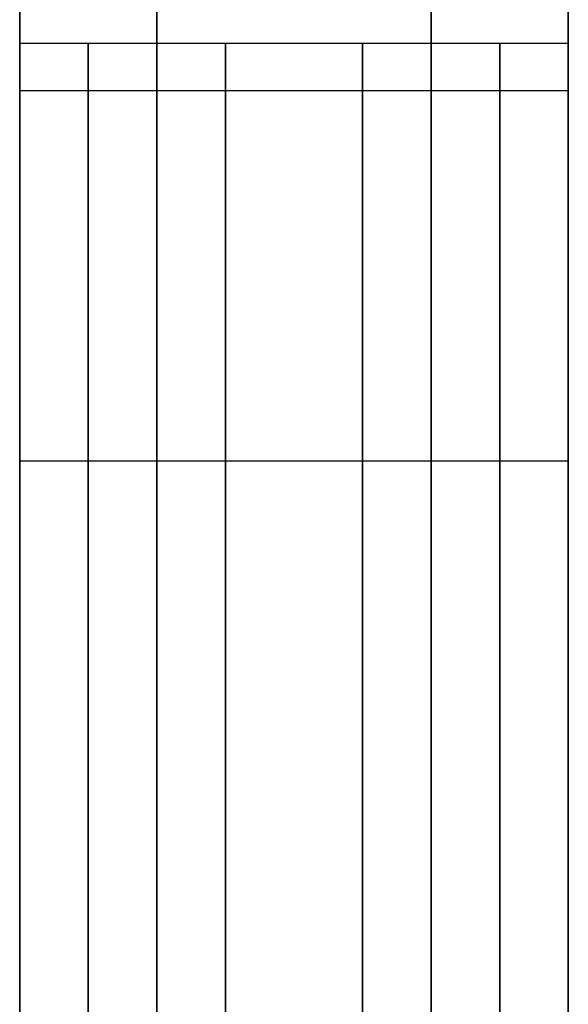
# Model space of a CAD drawing. Units: millimetres. Extents: x -841 to 221, y 1641 to 2138.
# Drawn here: x -841 to -840, y 1791 to 1793 of the extents above; entities that cross this region are included whole.
import ezdxf

# ---------------------------------------------------------------- set-up
doc = ezdxf.new("R2010")
doc.units = ezdxf.units.MM
doc.header["$MEASUREMENT"] = 0
doc.layers.get('0').update_dxf_attribs({"color": 8, "linetype": 'CONTINUOUS'})

# ---------------------------------------------------------------- blocks, each defined once
blk = doc.blocks.new('sgBrepBlock__1075550016')
at = {"color": 0}
for points in [[(-531, 155.6282, -728.8665), (-531, 153.5986, -727.6948), (-531, 151.6451, -726.4003), (-531, 149.7749, -724.988), (-531, 147.9953, -723.4633), (-531, 146.3128, -721.8319)], [(-531, 147.9953, -667.2247), (-531, 149.7749, -665.7), (-531, 151.6451, -664.2877), (-531, 153.5986, -662.9933), (-531, 155.6282, -661.8215)]]:
    blk.add_polyline3d(points, dxfattribs=at)
for points in [[(-530.75, 173.6294, -657.294), (-530.75, 171.287, -657.3662), (-530.75, 168.9535, -657.5824), (-530.75, 166.6377, -657.9419), (-530.75, 164.3485, -658.4432), (-530.75, 162.0944, -659.0846), (-530.75, 159.8841, -659.8634), (-530.75, 157.726, -660.7769), (-530.75, 155.6282, -661.8215), (-530.75, 153.5986, -662.9933), (-530.75, 151.6451, -664.2877), (-530.75, 149.7749, -665.7), (-530.75, 147.9953, -667.2247), (-530.75, 146.3128, -668.8561), (-530.75, 144.734, -670.588), (-530.75, 143.2648, -672.4138), (-530.75, 141.9108, -674.3265), (-530.75, 140.6771, -676.319), (-530.75, 139.5684, -678.3837), (-530.75, 138.5889, -680.5127), (-530.75, 137.7423, -682.6979), (-530.75, 137.0319, -684.9311), (-530.75, 136.4603, -687.2039), (-530.75, 136.0297, -689.5075), (-530.75, 135.7417, -691.8332), (-530.75, 135.5974, -694.1723), (-530.75, 135.5974, -696.5158), (-530.75, 135.7417, -698.8548), (-530.75, 136.0297, -701.1806), (-530.75, 136.4603, -703.4842), (-530.75, 137.0319, -705.7569), (-530.75, 137.7423, -707.9901), (-530.75, 138.5889, -710.1754), (-530.75, 139.5684, -712.3044), (-530.75, 140.6771, -714.369), (-530.75, 141.9108, -716.3615), (-530.75, 143.2648, -718.2743), (-530.75, 144.734, -720.1), (-530.75, 146.3128, -721.8319), (-530.75, 147.9953, -723.4633), (-530.75, 149.7749, -724.988), (-530.75, 151.6451, -726.4003), (-530.75, 153.5986, -727.6948), (-530.75, 155.6282, -728.8665), (-530.75, 157.726, -729.9111), (-530.75, 159.8841, -730.8246), (-530.75, 162.0944, -731.6035), (-530.75, 164.3485, -732.2448), (-530.75, 166.6377, -732.7461), (-530.75, 168.9535, -733.1056), (-530.75, 173.6294, -733.394)], [(-530.25, 173.6294, -657.294), (-530.25, 171.287, -657.3662), (-530.25, 168.9535, -657.5824), (-530.25, 166.6377, -657.9419), (-530.25, 164.3485, -658.4432), (-530.25, 162.0944, -659.0846), (-530.25, 159.8841, -659.8634), (-530.25, 157.726, -660.7769), (-530.25, 155.6282, -661.8215), (-530.25, 153.5986, -662.9933), (-530.25, 151.6451, -664.2877), (-530.25, 149.7749, -665.7), (-530.25, 147.9953, -667.2247), (-530.25, 146.3128, -668.8561), (-530.25, 144.734, -670.588), (-530.25, 143.2648, -672.4138), (-530.25, 141.9108, -674.3265), (-530.25, 140.6771, -676.319), (-530.25, 139.5684, -678.3837), (-530.25, 138.5889, -680.5127), (-530.25, 137.7423, -682.6979), (-530.25, 137.0319, -684.9311), (-530.25, 136.4603, -687.2039), (-530.25, 136.0297, -689.5075), (-530.25, 135.7417, -691.8332), (-530.25, 135.5974, -694.1723), (-530.25, 135.5974, -696.5158), (-530.25, 135.7417, -698.8548), (-530.25, 136.0297, -701.1806), (-530.25, 136.4603, -703.4842), (-530.25, 137.0319, -705.7569), (-530.25, 137.7423, -707.9901), (-530.25, 138.5889, -710.1754), (-530.25, 139.5684, -712.3044), (-530.25, 140.6771, -714.369), (-530.25, 141.9108, -716.3615), (-530.25, 143.2648, -718.2743), (-530.25, 144.734, -720.1), (-530.25, 146.3128, -721.8319), (-530.25, 147.9953, -723.4633), (-530.25, 149.7749, -724.988), (-530.25, 151.6451, -726.4003), (-530.25, 153.5986, -727.6948), (-530.25, 155.6282, -728.8665), (-530.25, 157.726, -729.9111), (-530.25, 159.8841, -730.8246), (-530.25, 162.0944, -731.6035), (-530.25, 164.3485, -732.2448), (-530.25, 166.6377, -732.7461), (-530.25, 168.9535, -733.1056), (-530.25, 173.6294, -733.394)]]:
    blk.add_spline(points, degree=3, dxfattribs=at)
at = {"color": 0, "invisible_edges": 15}
for points in [[(-529, 159.8841, -659.8634), (-531, 159.8841, -659.8634), (-531, 153.5986, -662.9933)], [(-529, 153.5986, -662.9933), (-529, 159.8841, -659.8634), (-531, 153.5986, -662.9933)], [(-529, 153.5986, -727.6948), (-531, 153.5986, -727.6948), (-531, 159.8841, -730.8246)], [(-529, 159.8841, -730.8246), (-529, 153.5986, -727.6948), (-531, 159.8841, -730.8246)], [(-529, 153.5986, -662.9933), (-531, 153.5986, -662.9933), (-531, 147.9953, -667.2247)], [(-529, 147.9953, -667.2247), (-529, 153.5986, -662.9933), (-531, 147.9953, -667.2247)], [(-529, 147.9953, -723.4633), (-531, 147.9953, -723.4633), (-531, 153.5986, -727.6948)], [(-529, 153.5986, -727.6948), (-529, 147.9953, -723.4633), (-531, 153.5986, -727.6948)]]:
    blk.add_3dface(points, dxfattribs=at)
blk = doc.blocks.new('sgBrepBlock__1075550192')
at = {"color": 0}
for points in [[(-531, 155.6282, -513.8665), (-531, 153.5986, -512.6948), (-531, 151.6451, -511.4003), (-531, 149.7749, -509.988), (-531, 147.9953, -508.4633)], [(-531, 147.9953, -452.2247), (-531, 149.7749, -450.7), (-531, 151.6451, -449.2877), (-531, 153.5986, -447.9933), (-531, 155.6282, -446.8215)]]:
    blk.add_polyline3d(points, dxfattribs=at)
for points in [[(-530.75, 173.6294, -442.294), (-530.75, 171.287, -442.3662), (-530.75, 168.9535, -442.5824), (-530.75, 166.6377, -442.9419), (-530.75, 164.3485, -443.4432), (-530.75, 162.0944, -444.0846), (-530.75, 159.8841, -444.8634), (-530.75, 157.726, -445.7769), (-530.75, 155.6282, -446.8215), (-530.75, 153.5986, -447.9933), (-530.75, 151.6451, -449.2877), (-530.75, 149.7749, -450.7), (-530.75, 147.9953, -452.2247), (-530.75, 146.3128, -453.8561), (-530.75, 144.734, -455.588), (-530.75, 143.2648, -457.4138), (-530.75, 141.9108, -459.3265), (-530.75, 140.6771, -461.319), (-530.75, 139.5684, -463.3837), (-530.75, 138.5889, -465.5127), (-530.75, 137.7423, -467.6979), (-530.75, 137.0319, -469.9311), (-530.75, 136.4603, -472.2039), (-530.75, 136.0297, -474.5075), (-530.75, 135.7417, -476.8332), (-530.75, 135.5974, -479.1723), (-530.75, 135.5974, -481.5158), (-530.75, 135.7417, -483.8548), (-530.75, 136.0297, -486.1806), (-530.75, 136.4603, -488.4842), (-530.75, 137.0319, -490.7569), (-530.75, 137.7423, -492.9901), (-530.75, 138.5889, -495.1754), (-530.75, 139.5684, -497.3044), (-530.75, 140.6771, -499.369), (-530.75, 141.9108, -501.3615), (-530.75, 143.2648, -503.2743), (-530.75, 144.734, -505.1), (-530.75, 146.3128, -506.8319), (-530.75, 147.9953, -508.4633), (-530.75, 149.7749, -509.988), (-530.75, 151.6451, -511.4003), (-530.75, 153.5986, -512.6948), (-530.75, 155.6282, -513.8665), (-530.75, 157.726, -514.9111), (-530.75, 159.8841, -515.8246), (-530.75, 162.0944, -516.6035), (-530.75, 164.3485, -517.2448), (-530.75, 166.6377, -517.7461), (-530.75, 168.9535, -518.1056), (-530.75, 173.6294, -518.394)], [(-530.25, 173.6294, -442.294), (-530.25, 171.287, -442.3662), (-530.25, 168.9535, -442.5824), (-530.25, 166.6377, -442.9419), (-530.25, 164.3485, -443.4432), (-530.25, 162.0944, -444.0846), (-530.25, 159.8841, -444.8634), (-530.25, 157.726, -445.7769), (-530.25, 155.6282, -446.8215), (-530.25, 153.5986, -447.9933), (-530.25, 151.6451, -449.2877), (-530.25, 149.7749, -450.7), (-530.25, 147.9953, -452.2247), (-530.25, 146.3128, -453.8561), (-530.25, 144.734, -455.588), (-530.25, 143.2648, -457.4138), (-530.25, 141.9108, -459.3265), (-530.25, 140.6771, -461.319), (-530.25, 139.5684, -463.3837), (-530.25, 138.5889, -465.5127), (-530.25, 137.7423, -467.6979), (-530.25, 137.0319, -469.9311), (-530.25, 136.4603, -472.2039), (-530.25, 136.0297, -474.5075), (-530.25, 135.7417, -476.8332), (-530.25, 135.5974, -479.1723), (-530.25, 135.5974, -481.5158), (-530.25, 135.7417, -483.8548), (-530.25, 136.0297, -486.1806), (-530.25, 136.4603, -488.4842), (-530.25, 137.0319, -490.7569), (-530.25, 137.7423, -492.9901), (-530.25, 138.5889, -495.1754), (-530.25, 139.5684, -497.3044), (-530.25, 140.6771, -499.369), (-530.25, 141.9108, -501.3615), (-530.25, 143.2648, -503.2743), (-530.25, 144.734, -505.1), (-530.25, 146.3128, -506.8319), (-530.25, 147.9953, -508.4633), (-530.25, 149.7749, -509.988), (-530.25, 151.6451, -511.4003), (-530.25, 153.5986, -512.6948), (-530.25, 155.6282, -513.8665), (-530.25, 157.726, -514.9111), (-530.25, 159.8841, -515.8246), (-530.25, 162.0944, -516.6035), (-530.25, 164.3485, -517.2448), (-530.25, 166.6377, -517.7461), (-530.25, 168.9535, -518.1056), (-530.25, 173.6294, -518.394)]]:
    blk.add_spline(points, degree=3, dxfattribs=at)
at = {"color": 0, "invisible_edges": 15}
for points in [[(-529, 159.8841, -444.8634), (-531, 159.8841, -444.8634), (-531, 153.5986, -447.9933)], [(-529, 153.5986, -447.9933), (-529, 159.8841, -444.8634), (-531, 153.5986, -447.9933)], [(-529, 153.5986, -512.6948), (-531, 153.5986, -512.6948), (-531, 159.8841, -515.8246)], [(-529, 159.8841, -515.8246), (-529, 153.5986, -512.6948), (-531, 159.8841, -515.8246)], [(-529, 153.5986, -447.9933), (-531, 153.5986, -447.9933), (-531, 147.9953, -452.2247)], [(-529, 147.9953, -452.2247), (-529, 153.5986, -447.9933), (-531, 147.9953, -452.2247)], [(-529, 147.9953, -508.4633), (-531, 147.9953, -508.4633), (-531, 153.5986, -512.6948)], [(-529, 153.5986, -512.6948), (-529, 147.9953, -508.4633), (-531, 153.5986, -512.6948)]]:
    blk.add_3dface(points, dxfattribs=at)
blk = doc.blocks.new('sgBrepBlock__1075570256')
at = {"color": 0}
for p, q in [((-531, 193.6294, -780.344), (-531, 153.6294, -780.344)), ((-530, 153.6294, -780.344), (-530, 193.6294, -780.344)), ((-531, 153.6294, -780.344), (-530, 153.6294, -780.344))]:
    blk.add_line(p, q, dxfattribs=at)
at = {"color": 0, "invisible_edges": 15}
for points in [[(-530, 193.6294, -780.344), (-531, 153.6294, -780.344), (-530, 153.6294, -780.344)], [(-530, 193.6294, -780.344), (-531, 193.6294, -780.344), (-531, 153.6294, -780.344)]]:
    blk.add_3dface(points, dxfattribs=at)
blk = doc.blocks.new('sgBrepBlock__1075570432')
at = {"color": 0}
for p, q in [((-531, 153.6294, -778.0483), (-530, 153.6294, -778.0483)), ((-531, 153.6294, -780.344), (-531, 153.6294, -778.0483)), ((-531, 153.6294, -780.344), (-530, 153.6294, -780.344)), ((-530, 153.6294, -778.0483), (-530, 153.6294, -780.344))]:
    blk.add_line(p, q, dxfattribs=at)
at = {"color": 0, "invisible_edges": 15}
for points in [[(-530, 153.6294, -778.0483), (-531, 153.6294, -780.344), (-531, 153.6294, -778.0483)], [(-530, 153.6294, -778.0483), (-530, 153.6294, -780.344), (-531, 153.6294, -780.344)]]:
    blk.add_3dface(points, dxfattribs=at)
blk = doc.blocks.new('sgBrepBlock__1075570608')
at = {"color": 0}
blk.add_line((-531, 153.6294, -778.0483), (-530, 153.6294, -778.0483), dxfattribs=at)
for points in [[(-531, 153.6294, -778.0483), (-531, 153.6209, -777.7039), (-531, 153.5955, -777.3603), (-531, 153.5532, -777.0183), (-531, 153.4941, -776.6789), (-531, 153.4184, -776.3428), (-531, 153.3263, -776.0108), (-531, 153.2179, -775.6837), (-531, 153.0936, -775.3624), (-531, 152.9536, -775.0476), (-531, 152.7983, -774.74), (-531, 152.628, -774.4405), (-531, 152.4432, -774.1497), (-531, 152.2444, -773.8684), (-531, 152.0319, -773.5971), (-531, 151.8063, -773.3367), (-531, 151.5682, -773.0877), (-531, 151.3181, -772.8507), (-531, 151.0567, -772.6262), (-531, 150.7845, -772.415)], [(-530, 150.9219, -772.5189), (-530, 151.1888, -772.7368), (-530, 151.4446, -772.9676), (-530, 151.6888, -773.2107), (-530, 151.9207, -773.4655), (-530, 152.1398, -773.7314), (-530, 152.3455, -774.0078), (-530, 152.5374, -774.294), (-530, 152.715, -774.5892), (-530, 152.8778, -774.8928), (-530, 153.0255, -775.2041), (-530, 153.1577, -775.5223), (-530, 153.2741, -775.8466), (-530, 153.3744, -776.1762), (-530, 153.4583, -776.5104), (-530, 153.5257, -776.8482), (-530, 153.5764, -777.189), (-530, 153.6103, -777.5319), (-530, 153.6294, -778.0483)]]:
    blk.add_polyline3d(points, dxfattribs=at)
for points in [[(-530.875, 153.6294, -778.0483), (-530.875, 153.6209, -777.7039), (-530.875, 153.5955, -777.3603), (-530.875, 153.5532, -777.0183), (-530.875, 153.4941, -776.6789), (-530.875, 153.4184, -776.3428), (-530.875, 153.3263, -776.0108), (-530.875, 153.2179, -775.6837), (-530.875, 153.0936, -775.3624), (-530.875, 152.9536, -775.0476), (-530.875, 152.7983, -774.74), (-530.875, 152.628, -774.4405), (-530.875, 152.4432, -774.1497), (-530.875, 152.2444, -773.8684), (-530.875, 152.0319, -773.5971), (-530.875, 151.8063, -773.3367), (-530.875, 151.5682, -773.0877), (-530.875, 151.3181, -772.8507), (-530.875, 151.0567, -772.6262), (-530.875, 150.7845, -772.415), (-530.875, 150.5023, -772.2173), (-530.875, 150.2107, -772.0338), (-530.875, 149.9104, -771.8649), (-530.875, 149.6022, -771.7109), (-530.875, 149.2868, -771.5723), (-530.875, 148.8018, -771.3939)], [(-530.625, 153.6294, -778.0483), (-530.625, 153.6209, -777.7039), (-530.625, 153.5955, -777.3603), (-530.625, 153.5532, -777.0183), (-530.625, 153.4941, -776.6789), (-530.625, 153.4184, -776.3428), (-530.625, 153.3263, -776.0108), (-530.625, 153.2179, -775.6837), (-530.625, 153.0936, -775.3624), (-530.625, 152.9536, -775.0476), (-530.625, 152.7983, -774.74), (-530.625, 152.628, -774.4405), (-530.625, 152.4432, -774.1497), (-530.625, 152.2444, -773.8684), (-530.625, 152.0319, -773.5971), (-530.625, 151.8063, -773.3367), (-530.625, 151.5682, -773.0877), (-530.625, 151.3181, -772.8507), (-530.625, 151.0567, -772.6262), (-530.625, 150.7845, -772.415), (-530.625, 150.5023, -772.2173), (-530.625, 150.2107, -772.0338), (-530.625, 149.9104, -771.8649), (-530.625, 149.6022, -771.7109), (-530.625, 149.2868, -771.5723), (-530.625, 148.8018, -771.3939)], [(-530.375, 153.6294, -778.0483), (-530.375, 153.6209, -777.7039), (-530.375, 153.5955, -777.3603), (-530.375, 153.5532, -777.0183), (-530.375, 153.4941, -776.6789), (-530.375, 153.4184, -776.3428), (-530.375, 153.3263, -776.0108), (-530.375, 153.2179, -775.6837), (-530.375, 153.0936, -775.3624), (-530.375, 152.9536, -775.0476), (-530.375, 152.7983, -774.74), (-530.375, 152.628, -774.4405), (-530.375, 152.4432, -774.1497), (-530.375, 152.2444, -773.8684), (-530.375, 152.0319, -773.5971), (-530.375, 151.8063, -773.3367), (-530.375, 151.5682, -773.0877), (-530.375, 151.3181, -772.8507), (-530.375, 151.0567, -772.6262), (-530.375, 150.7845, -772.415), (-530.375, 150.5023, -772.2173), (-530.375, 150.2107, -772.0338), (-530.375, 149.9104, -771.8649), (-530.375, 149.6022, -771.7109), (-530.375, 149.2868, -771.5723), (-530.375, 148.8018, -771.3939)], [(-530.125, 153.6294, -778.0483), (-530.125, 153.6209, -777.7039), (-530.125, 153.5955, -777.3603), (-530.125, 153.5532, -777.0183), (-530.125, 153.4941, -776.6789), (-530.125, 153.4184, -776.3428), (-530.125, 153.3263, -776.0108), (-530.125, 153.2179, -775.6837), (-530.125, 153.0936, -775.3624), (-530.125, 152.9536, -775.0476), (-530.125, 152.7983, -774.74), (-530.125, 152.628, -774.4405), (-530.125, 152.4432, -774.1497), (-530.125, 152.2444, -773.8684), (-530.125, 152.0319, -773.5971), (-530.125, 151.8063, -773.3367), (-530.125, 151.5682, -773.0877), (-530.125, 151.3181, -772.8507), (-530.125, 151.0567, -772.6262), (-530.125, 150.7845, -772.415), (-530.125, 150.5023, -772.2173), (-530.125, 150.2107, -772.0338), (-530.125, 149.9104, -771.8649), (-530.125, 149.6022, -771.7109), (-530.125, 149.2868, -771.5723), (-530.125, 148.8018, -771.3939)], [(-531, 153.5434, -776.9545), (-530, 153.5434, -776.9545)], [(-531, 152.8681, -774.8736), (-530, 152.8681, -774.8736)]]:
    blk.add_spline(points, degree=3, dxfattribs=at)
at = {"color": 0, "invisible_edges": 15}
for points in [[(-530, 153.5171, -776.7998), (-530, 153.6294, -778.0483), (-531, 153.6294, -778.0483)], [(-530, 153.5171, -776.7998), (-531, 153.6294, -778.0483), (-531, 153.5171, -776.7998)], [(-530, 153.184, -775.5913), (-531, 153.5171, -776.7998), (-531, 153.184, -775.5913)], [(-530, 153.184, -775.5913), (-530, 153.5171, -776.7998), (-531, 153.5171, -776.7998)], [(-530, 152.6407, -774.4616), (-531, 153.184, -775.5913), (-531, 152.6407, -774.4616)], [(-530, 152.6407, -774.4616), (-530, 153.184, -775.5913), (-531, 153.184, -775.5913)], [(-530, 151.9045, -773.4469), (-531, 152.6407, -774.4616), (-531, 151.9045, -773.4469)], [(-530, 151.9045, -773.4469), (-530, 152.6407, -774.4616), (-531, 152.6407, -774.4616)], [(-530, 150.9993, -772.5798), (-531, 151.9045, -773.4469), (-531, 150.9993, -772.5798)], [(-530, 150.9993, -772.5798), (-530, 151.9045, -773.4469), (-531, 151.9045, -773.4469)]]:
    blk.add_3dface(points, dxfattribs=at)
blk = doc.blocks.new('sgBrepBlock__1075571312')
at = {"color": 0}
blk.add_line((-531, 153.6294, -397.6397), (-530, 153.6294, -397.6397), dxfattribs=at)
for points in [[(-531, 150.9219, -403.1691), (-531, 151.1888, -402.9512), (-531, 151.4446, -402.7204), (-531, 151.6888, -402.4773), (-531, 151.9207, -402.2225), (-531, 152.1398, -401.9566), (-531, 152.3455, -401.6802), (-531, 152.5374, -401.3941), (-531, 152.715, -401.0988), (-531, 152.8778, -400.7952), (-531, 153.0255, -400.4839), (-531, 153.1577, -400.1657), (-531, 153.2741, -399.8414), (-531, 153.3744, -399.5118), (-531, 153.4583, -399.1777), (-531, 153.5257, -398.8398), (-531, 153.5764, -398.499), (-531, 153.6103, -398.1561), (-531, 153.6294, -397.6397)], [(-530, 153.6294, -397.6397), (-530, 153.6209, -397.9842), (-530, 153.5955, -398.3278), (-530, 153.5532, -398.6697), (-530, 153.4941, -399.0091), (-530, 153.4184, -399.3453), (-530, 153.3263, -399.6772), (-530, 153.2179, -400.0043), (-530, 153.0936, -400.3256), (-530, 152.9536, -400.6404), (-530, 152.7983, -400.948), (-530, 152.628, -401.2475), (-530, 152.4432, -401.5383), (-530, 152.2444, -401.8197), (-530, 152.0319, -402.0909), (-530, 151.8063, -402.3513), (-530, 151.5682, -402.6004), (-530, 151.3181, -402.8374), (-530, 151.0567, -403.0618), (-530, 150.7845, -403.2731)]]:
    blk.add_polyline3d(points, dxfattribs=at)
for points in [[(-530.875, 148.8018, -404.2941), (-530.875, 149.1266, -404.1791), (-530.875, 149.4453, -404.0483), (-530.875, 149.7573, -403.902), (-530.875, 150.0616, -403.7405), (-530.875, 150.3576, -403.5642), (-530.875, 150.6446, -403.3736), (-530.875, 150.9219, -403.1691), (-530.875, 151.1888, -402.9512), (-530.875, 151.4446, -402.7204), (-530.875, 151.6888, -402.4773), (-530.875, 151.9207, -402.2225), (-530.875, 152.1398, -401.9566), (-530.875, 152.3455, -401.6802), (-530.875, 152.5374, -401.3941), (-530.875, 152.715, -401.0988), (-530.875, 152.8778, -400.7952), (-530.875, 153.0255, -400.4839), (-530.875, 153.1577, -400.1657), (-530.875, 153.2741, -399.8414), (-530.875, 153.3744, -399.5118), (-530.875, 153.4583, -399.1777), (-530.875, 153.5257, -398.8398), (-530.875, 153.5764, -398.499), (-530.875, 153.6103, -398.1561), (-530.875, 153.6294, -397.6397)], [(-530.625, 148.8018, -404.2941), (-530.625, 149.1266, -404.1791), (-530.625, 149.4453, -404.0483), (-530.625, 149.7573, -403.902), (-530.625, 150.0616, -403.7405), (-530.625, 150.3576, -403.5642), (-530.625, 150.6446, -403.3736), (-530.625, 150.9219, -403.1691), (-530.625, 151.1888, -402.9512), (-530.625, 151.4446, -402.7204), (-530.625, 151.6888, -402.4773), (-530.625, 151.9207, -402.2225), (-530.625, 152.1398, -401.9566), (-530.625, 152.3455, -401.6802), (-530.625, 152.5374, -401.3941), (-530.625, 152.715, -401.0988), (-530.625, 152.8778, -400.7952), (-530.625, 153.0255, -400.4839), (-530.625, 153.1577, -400.1657), (-530.625, 153.2741, -399.8414), (-530.625, 153.3744, -399.5118), (-530.625, 153.4583, -399.1777), (-530.625, 153.5257, -398.8398), (-530.625, 153.5764, -398.499), (-530.625, 153.6103, -398.1561), (-530.625, 153.6294, -397.6397)], [(-530.375, 148.8018, -404.2941), (-530.375, 149.1266, -404.1791), (-530.375, 149.4453, -404.0483), (-530.375, 149.7573, -403.902), (-530.375, 150.0616, -403.7405), (-530.375, 150.3576, -403.5642), (-530.375, 150.6446, -403.3736), (-530.375, 150.9219, -403.1691), (-530.375, 151.1888, -402.9512), (-530.375, 151.4446, -402.7204), (-530.375, 151.6888, -402.4773), (-530.375, 151.9207, -402.2225), (-530.375, 152.1398, -401.9566), (-530.375, 152.3455, -401.6802), (-530.375, 152.5374, -401.3941), (-530.375, 152.715, -401.0988), (-530.375, 152.8778, -400.7952), (-530.375, 153.0255, -400.4839), (-530.375, 153.1577, -400.1657), (-530.375, 153.2741, -399.8414), (-530.375, 153.3744, -399.5118), (-530.375, 153.4583, -399.1777), (-530.375, 153.5257, -398.8398), (-530.375, 153.5764, -398.499), (-530.375, 153.6103, -398.1561), (-530.375, 153.6294, -397.6397)], [(-530.125, 148.8018, -404.2941), (-530.125, 149.1266, -404.1791), (-530.125, 149.4453, -404.0483), (-530.125, 149.7573, -403.902), (-530.125, 150.0616, -403.7405), (-530.125, 150.3576, -403.5642), (-530.125, 150.6446, -403.3736), (-530.125, 150.9219, -403.1691), (-530.125, 151.1888, -402.9512), (-530.125, 151.4446, -402.7204), (-530.125, 151.6888, -402.4773), (-530.125, 151.9207, -402.2225), (-530.125, 152.1398, -401.9566), (-530.125, 152.3455, -401.6802), (-530.125, 152.5374, -401.3941), (-530.125, 152.715, -401.0988), (-530.125, 152.8778, -400.7952), (-530.125, 153.0255, -400.4839), (-530.125, 153.1577, -400.1657), (-530.125, 153.2741, -399.8414), (-530.125, 153.3744, -399.5118), (-530.125, 153.4583, -399.1777), (-530.125, 153.5257, -398.8398), (-530.125, 153.5764, -398.499), (-530.125, 153.6103, -398.1561), (-530.125, 153.6294, -397.6397)], [(-531, 153.5434, -398.7336), (-530, 153.5434, -398.7336)], [(-531, 152.8681, -400.8144), (-530, 152.8681, -400.8144)]]:
    blk.add_spline(points, degree=3, dxfattribs=at)
at = {"color": 0, "invisible_edges": 15}
for points in [[(-530, 153.5171, -398.8882), (-531, 153.5171, -398.8882), (-531, 153.6294, -397.6397)], [(-530, 153.6294, -397.6397), (-530, 153.5171, -398.8882), (-531, 153.6294, -397.6397)], [(-530, 153.5171, -398.8882), (-531, 153.184, -400.0967), (-531, 153.5171, -398.8882)], [(-530, 153.5171, -398.8882), (-530, 153.184, -400.0967), (-531, 153.184, -400.0967)], [(-530, 153.184, -400.0967), (-531, 152.6407, -401.2264), (-531, 153.184, -400.0967)], [(-530, 153.184, -400.0967), (-530, 152.6407, -401.2264), (-531, 152.6407, -401.2264)], [(-530, 152.6407, -401.2264), (-531, 151.9045, -402.2411), (-531, 152.6407, -401.2264)], [(-530, 152.6407, -401.2264), (-530, 151.9045, -402.2411), (-531, 151.9045, -402.2411)], [(-530, 151.9045, -402.2411), (-531, 150.9993, -403.1082), (-531, 151.9045, -402.2411)], [(-530, 151.9045, -402.2411), (-530, 150.9993, -403.1082), (-531, 150.9993, -403.1082)]]:
    blk.add_3dface(points, dxfattribs=at)
blk = doc.blocks.new('sgBrepBlock__1075571488')
at = {"color": 0}
for p, q in [((-531, 153.6294, -395.344), (-530, 153.6294, -395.344)), ((-531, 153.6294, -397.6397), (-531, 153.6294, -395.344)), ((-531, 153.6294, -397.6397), (-530, 153.6294, -397.6397)), ((-530, 153.6294, -395.344), (-530, 153.6294, -397.6397))]:
    blk.add_line(p, q, dxfattribs=at)
at = {"color": 0, "invisible_edges": 15}
for points in [[(-530, 153.6294, -395.344), (-531, 153.6294, -397.6397), (-531, 153.6294, -395.344)], [(-530, 153.6294, -395.344), (-530, 153.6294, -397.6397), (-531, 153.6294, -397.6397)]]:
    blk.add_3dface(points, dxfattribs=at)
blk = doc.blocks.new('sgBrepBlock__1075571664')
at = {"color": 0}
for p, q in [((-531, 153.6294, -395.344), (-531, 193.6294, -395.344)), ((-530, 193.6294, -395.344), (-530, 153.6294, -395.344)), ((-531, 153.6294, -395.344), (-530, 153.6294, -395.344))]:
    blk.add_line(p, q, dxfattribs=at)
at = {"color": 0, "invisible_edges": 15}
for points in [[(-531, 193.6294, -395.344), (-530, 193.6294, -395.344), (-530, 153.6294, -395.344)], [(-531, 193.6294, -395.344), (-530, 153.6294, -395.344), (-531, 153.6294, -395.344)]]:
    blk.add_3dface(points, dxfattribs=at)
blk = doc.blocks.new('sgBrepBlock__1075574480')
at = {"color": 0}
for p, q in [((-531, 193.6294, -780.344), (-531, 153.6294, -780.344)), ((-531, 153.6294, -395.344), (-531, 193.6294, -395.344)), ((-531, 153.6294, -780.344), (-531, 153.6294, -778.0483)), ((-531, 153.6294, -397.6397), (-531, 153.6294, -395.344))]:
    blk.add_line(p, q, dxfattribs=at)
for points in [[(-531, 155.6282, -728.8665), (-531, 153.5986, -727.6948), (-531, 151.6451, -726.4003), (-531, 149.7749, -724.988), (-531, 147.9953, -723.4633), (-531, 146.3128, -721.8319)], [(-531, 147.9953, -667.2247), (-531, 149.7749, -665.7), (-531, 151.6451, -664.2877), (-531, 153.5986, -662.9933), (-531, 155.6282, -661.8215)], [(-531, 155.6282, -513.8665), (-531, 153.5986, -512.6948), (-531, 151.6451, -511.4003), (-531, 149.7749, -509.988), (-531, 147.9953, -508.4633)], [(-531, 147.9953, -452.2247), (-531, 149.7749, -450.7), (-531, 151.6451, -449.2877), (-531, 153.5986, -447.9933), (-531, 155.6282, -446.8215)], [(-531, 153.6294, -778.0483), (-531, 153.6209, -777.7039), (-531, 153.5955, -777.3603), (-531, 153.5532, -777.0183), (-531, 153.4941, -776.6789), (-531, 153.4184, -776.3428), (-531, 153.3263, -776.0108), (-531, 153.2179, -775.6837), (-531, 153.0936, -775.3624), (-531, 152.9536, -775.0476), (-531, 152.7983, -774.74), (-531, 152.628, -774.4405), (-531, 152.4432, -774.1497), (-531, 152.2444, -773.8684), (-531, 152.0319, -773.5971), (-531, 151.8063, -773.3367), (-531, 151.5682, -773.0877), (-531, 151.3181, -772.8507), (-531, 151.0567, -772.6262), (-531, 150.7845, -772.415)], [(-531, 150.9219, -403.1691), (-531, 151.1888, -402.9512), (-531, 151.4446, -402.7204), (-531, 151.6888, -402.4773), (-531, 151.9207, -402.2225), (-531, 152.1398, -401.9566), (-531, 152.3455, -401.6802), (-531, 152.5374, -401.3941), (-531, 152.715, -401.0988), (-531, 152.8778, -400.7952), (-531, 153.0255, -400.4839), (-531, 153.1577, -400.1657), (-531, 153.2741, -399.8414), (-531, 153.3744, -399.5118), (-531, 153.4583, -399.1777), (-531, 153.5257, -398.8398), (-531, 153.5764, -398.499), (-531, 153.6103, -398.1561), (-531, 153.6294, -397.6397)]]:
    blk.add_polyline3d(points, dxfattribs=at)
at = {"color": 0, "invisible_edges": 15}
for points in [[(-531, 173.6294, -518.394), (-531, 213.2293, -573.246), (-531, 133.7699, -573.1924)], [(-531, 213.2293, -602.442), (-531, 173.6294, -657.294), (-531, 133.7699, -602.4956)], [(-531, 213.2293, -602.442), (-531, 133.7699, -602.4956), (-531, 135.123, -587.844)], [(-531, 211.8733, -587.844), (-531, 213.2293, -602.442), (-531, 135.123, -587.844)], [(-531, 213.2293, -573.246), (-531, 211.8733, -587.844), (-531, 135.123, -587.844)], [(-531, 213.2293, -573.246), (-531, 135.123, -587.844), (-531, 133.7699, -573.1924)], [(-531, 194.6181, -401.2264), (-531, 152.6407, -401.2264), (-531, 153.184, -400.0967)], [(-531, 194.6181, -401.2264), (-531, 173.6294, -442.294), (-531, 152.6407, -401.2264)], [(-531, 194.0747, -400.0967), (-531, 194.6181, -401.2264), (-531, 153.184, -400.0967)], [(-531, 194.6181, -774.4616), (-531, 194.0747, -775.5913), (-531, 152.6407, -774.4616)], [(-531, 173.6294, -733.394), (-531, 194.6181, -774.4616), (-531, 152.6407, -774.4616)], [(-531, 194.0747, -400.0967), (-531, 153.184, -400.0967), (-531, 153.5171, -398.8882)], [(-531, 193.7416, -398.8882), (-531, 194.0747, -400.0967), (-531, 153.5171, -398.8882)], [(-531, 194.0747, -775.5913), (-531, 193.7416, -776.7998), (-531, 153.184, -775.5913)], [(-531, 194.0747, -775.5913), (-531, 153.184, -775.5913), (-531, 152.6407, -774.4616)], [(-531, 193.7416, -398.8882), (-531, 153.5171, -398.8882), (-531, 153.6294, -397.6397)], [(-531, 193.6294, -397.6397), (-531, 193.7416, -398.8882), (-531, 153.6294, -397.6397)], [(-531, 193.7416, -776.7998), (-531, 193.6294, -778.0483), (-531, 153.5171, -776.7998)], [(-531, 193.7416, -776.7998), (-531, 153.5171, -776.7998), (-531, 153.184, -775.5913)], [(-531, 193.6294, -397.6397), (-531, 153.6294, -397.6397), (-531, 153.6294, -395.344)], [(-531, 193.6294, -395.344), (-531, 193.6294, -397.6397), (-531, 153.6294, -395.344)], [(-531, 193.6294, -780.344), (-531, 153.6294, -780.344), (-531, 153.6294, -778.0483)], [(-531, 193.6294, -778.0483), (-531, 193.6294, -780.344), (-531, 153.6294, -778.0483)], [(-531, 193.6294, -778.0483), (-531, 153.6294, -778.0483), (-531, 153.5171, -776.7998)], [(-531, 173.6294, -518.394), (-531, 133.7699, -573.1924), (-531, 129.7563, -559.0365)], [(-531, 173.6294, -518.394), (-531, 129.7563, -559.0365), (-531, 166.6377, -517.7461)], [(-531, 173.6294, -657.294), (-531, 166.6377, -657.9419), (-531, 129.7563, -616.6515)], [(-531, 133.7699, -602.4956), (-531, 173.6294, -657.294), (-531, 129.7563, -616.6515)], [(-531, 173.6294, -733.394), (-531, 151.9045, -773.4469), (-531, 166.6377, -732.7461)], [(-531, 173.6294, -733.394), (-531, 152.6407, -774.4616), (-531, 151.9045, -773.4469)], [(-531, 151.9045, -402.2411), (-531, 173.6294, -442.294), (-531, 166.6377, -442.9419)], [(-531, 152.6407, -401.2264), (-531, 173.6294, -442.294), (-531, 151.9045, -402.2411)], [(-531, 166.6377, -517.7461), (-531, 133.2536, -530.5244), (-531, 133.9336, -529.4261)], [(-531, 166.6377, -657.9419), (-531, 159.8841, -659.8634), (-531, 133.9336, -646.2619)], [(-531, 166.6377, -657.9419), (-531, 133.9336, -646.2619), (-531, 133.2536, -645.1636)], [(-531, 129.7563, -616.6515), (-531, 166.6377, -657.9419), (-531, 133.2536, -645.1636)], [(-531, 166.6377, -732.7461), (-531, 148.8018, -771.3939), (-531, 159.8841, -730.8246)], [(-531, 166.6377, -732.7461), (-531, 151.9045, -773.4469), (-531, 150.9993, -772.5798)], [(-531, 166.6377, -732.7461), (-531, 150.9993, -772.5798), (-531, 149.9538, -771.8881)], [(-531, 166.6377, -732.7461), (-531, 149.9538, -771.8881), (-531, 148.8018, -771.3939)], [(-531, 148.8018, -404.2941), (-531, 166.6377, -442.9419), (-531, 159.8841, -444.8634)], [(-531, 149.9538, -403.7999), (-531, 166.6377, -442.9419), (-531, 148.8018, -404.2941)], [(-531, 150.9993, -403.1082), (-531, 166.6377, -442.9419), (-531, 149.9538, -403.7999)], [(-531, 151.9045, -402.2411), (-531, 166.6377, -442.9419), (-531, 150.9993, -403.1082)], [(-531, 166.6377, -517.7461), (-531, 129.7563, -559.0365), (-531, 133.2536, -530.5244)], [(-531, 166.6377, -517.7461), (-531, 133.9336, -529.4261), (-531, 159.8841, -515.8246)], [(-531, 159.8841, -659.8634), (-531, 153.5986, -662.9933), (-531, 134.6376, -648.7362)], [(-531, 159.8841, -659.8634), (-531, 134.4002, -647.4664), (-531, 133.9336, -646.2619)], [(-531, 159.8841, -659.8634), (-531, 134.6376, -648.7362), (-531, 134.4002, -647.4664)], [(-531, 159.8841, -730.8246), (-531, 148.8018, -771.3939), (-531, 134.4002, -743.2216)], [(-531, 159.8841, -730.8246), (-531, 134.6376, -741.9518), (-531, 153.5986, -727.6948)], [(-531, 159.8841, -730.8246), (-531, 134.4002, -743.2216), (-531, 134.6376, -741.9518)], [(-531, 159.8841, -444.8634), (-531, 153.5986, -447.9933), (-531, 134.6376, -433.7362)], [(-531, 159.8841, -444.8634), (-531, 134.6376, -433.7362), (-531, 134.4002, -432.4664)], [(-531, 148.8018, -404.2941), (-531, 159.8841, -444.8634), (-531, 134.4002, -432.4664)], [(-531, 159.8841, -515.8246), (-531, 134.6376, -526.9518), (-531, 153.5986, -512.6948)], [(-531, 159.8841, -515.8246), (-531, 134.4002, -528.2216), (-531, 134.6376, -526.9518)], [(-531, 159.8841, -515.8246), (-531, 133.9336, -529.4261), (-531, 134.4002, -528.2216)], [(-531, 153.5986, -662.9933), (-531, 147.9953, -667.2247), (-531, 133.9336, -652.5022)], [(-531, 153.5986, -662.9933), (-531, 134.6376, -650.028), (-531, 134.6376, -648.7362)], [(-531, 153.5986, -662.9933), (-531, 134.4002, -651.2977), (-531, 134.6376, -650.028)], [(-531, 153.5986, -662.9933), (-531, 133.9336, -652.5022), (-531, 134.4002, -651.2977)], [(-531, 153.5986, -727.6948), (-531, 133.9336, -738.1858), (-531, 147.9953, -723.4633)], [(-531, 153.5986, -727.6948), (-531, 134.4002, -739.3903), (-531, 133.9336, -738.1858)], [(-531, 153.5986, -727.6948), (-531, 134.6376, -740.6601), (-531, 134.4002, -739.3903)], [(-531, 153.5986, -727.6948), (-531, 134.6376, -741.9518), (-531, 134.6376, -740.6601)], [(-531, 153.5986, -447.9933), (-531, 134.6376, -435.028), (-531, 134.6376, -433.7362)], [(-531, 153.5986, -447.9933), (-531, 134.4002, -436.2977), (-531, 134.6376, -435.028)], [(-531, 153.5986, -447.9933), (-531, 133.9336, -437.5022), (-531, 134.4002, -436.2977)], [(-531, 153.5986, -447.9933), (-531, 147.9953, -452.2247), (-531, 133.9336, -437.5022)], [(-531, 153.5986, -512.6948), (-531, 133.9336, -523.1858), (-531, 147.9953, -508.4633)], [(-531, 153.5986, -512.6948), (-531, 134.4002, -524.3903), (-531, 133.9336, -523.1858)], [(-531, 153.5986, -512.6948), (-531, 134.6376, -525.6601), (-531, 134.4002, -524.3903)], [(-531, 153.5986, -512.6948), (-531, 134.6376, -526.9518), (-531, 134.6376, -525.6601)]]:
    blk.add_3dface(points, dxfattribs=at)
blk = doc.blocks.new('sgBrepBlock__964103920')
at = {"color": 0}
for p, q in [((-530, 193.6294, -395.344), (-530, 153.6294, -395.344)), ((-530, 153.6294, -780.344), (-530, 193.6294, -780.344)), ((-530, 153.6294, -395.344), (-530, 153.6294, -397.6397)), ((-530, 153.6294, -778.0483), (-530, 153.6294, -780.344))]:
    blk.add_line(p, q, dxfattribs=at)
for points in [[(-530, 153.6294, -397.6397), (-530, 153.6209, -397.9842), (-530, 153.5955, -398.3278), (-530, 153.5532, -398.6697), (-530, 153.4941, -399.0091), (-530, 153.4184, -399.3453), (-530, 153.3263, -399.6772), (-530, 153.2179, -400.0043), (-530, 153.0936, -400.3256), (-530, 152.9536, -400.6404), (-530, 152.7983, -400.948), (-530, 152.628, -401.2475), (-530, 152.4432, -401.5383), (-530, 152.2444, -401.8197), (-530, 152.0319, -402.0909), (-530, 151.8063, -402.3513), (-530, 151.5682, -402.6004), (-530, 151.3181, -402.8374), (-530, 151.0567, -403.0618), (-530, 150.7845, -403.2731)], [(-530, 150.9219, -772.5189), (-530, 151.1888, -772.7368), (-530, 151.4446, -772.9676), (-530, 151.6888, -773.2107), (-530, 151.9207, -773.4655), (-530, 152.1398, -773.7314), (-530, 152.3455, -774.0078), (-530, 152.5374, -774.294), (-530, 152.715, -774.5892), (-530, 152.8778, -774.8928), (-530, 153.0255, -775.2041), (-530, 153.1577, -775.5223), (-530, 153.2741, -775.8466), (-530, 153.3744, -776.1762), (-530, 153.4583, -776.5104), (-530, 153.5257, -776.8482), (-530, 153.5764, -777.189), (-530, 153.6103, -777.5319), (-530, 153.6294, -778.0483)]]:
    blk.add_polyline3d(points, dxfattribs=at)
at = {"color": 0, "invisible_edges": 15}
for points in [[(-530, 193.6294, -780.344), (-530, 153.6294, -780.344), (-530, 173.6294, -827.844)], [(-530, 153.6294, -780.344), (-530, 70.144, -823.7902), (-530, 173.6294, -827.844)], [(-530, 153.6294, -780.344), (-530, 135.5111, -765.6789), (-530, 70.144, -823.7902)], [(-530, 148.8018, -771.3939), (-530, 135.5111, -765.6789), (-530, 153.6294, -780.344)], [(-530, 148.8018, -771.3939), (-530, 153.6294, -780.344), (-530, 153.6294, -778.0483)], [(-530, 153.184, -775.5913), (-530, 153.6294, -778.0483), (-530, 153.5171, -776.7998)], [(-530, 149.9538, -771.8881), (-530, 148.8018, -771.3939), (-530, 153.6294, -778.0483)], [(-530, 152.6407, -774.4616), (-530, 153.6294, -778.0483), (-530, 153.184, -775.5913)], [(-530, 150.9993, -772.5798), (-530, 149.9538, -771.8881), (-530, 153.6294, -778.0483)], [(-530, 151.9045, -773.4469), (-530, 153.6294, -778.0483), (-530, 152.6407, -774.4616)], [(-530, 151.9045, -773.4469), (-530, 150.9993, -772.5798), (-530, 153.6294, -778.0483)], [(-530, 153.6294, -397.6397), (-530, 148.8018, -404.2941), (-530, 152.6407, -401.2264)], [(-530, 153.6294, -397.6397), (-530, 153.184, -400.0967), (-530, 153.5171, -398.8882)], [(-530, 153.6294, -397.6397), (-530, 152.6407, -401.2264), (-530, 153.184, -400.0967)], [(-530, 153.6294, -395.344), (-530, 70.144, -351.8978), (-530, 135.5111, -410.0091)], [(-530, 153.6294, -395.344), (-530, 148.8018, -404.2941), (-530, 153.6294, -397.6397)], [(-530, 153.6294, -395.344), (-530, 135.5111, -410.0091), (-530, 148.8018, -404.2941)], [(-530, 152.6407, -401.2264), (-530, 148.8018, -404.2941), (-530, 151.9045, -402.2411)], [(-530, 151.9045, -402.2411), (-530, 148.8018, -404.2941), (-530, 150.9993, -403.1082)]]:
    blk.add_3dface(points, dxfattribs=at)
blk = doc.blocks.new('sgBrepBlock_LW_DN65_2_iso_474018464')
at = {"color": 0}
for name in ['sgBrepBlock__964103920', 'sgBrepBlock__1075574480', 'sgBrepBlock__1075570256', 'sgBrepBlock__1075571664', 'sgBrepBlock__1075550016', 'sgBrepBlock__1075550192', 'sgBrepBlock__1075570432', 'sgBrepBlock__1075570608', 'sgBrepBlock__1075571312', 'sgBrepBlock__1075571488']:
    blk.add_blockref(name, (0, 0), dxfattribs=at)

msp = doc.modelspace()

# ---------------------------------------------------------------- block references
at = {"color": 0}
msp.add_blockref('sgBrepBlock_LW_DN65_2_iso_474018464', (-310.2524, 1639.5776), dxfattribs=at)

doc.saveas('drawing.dxf')
